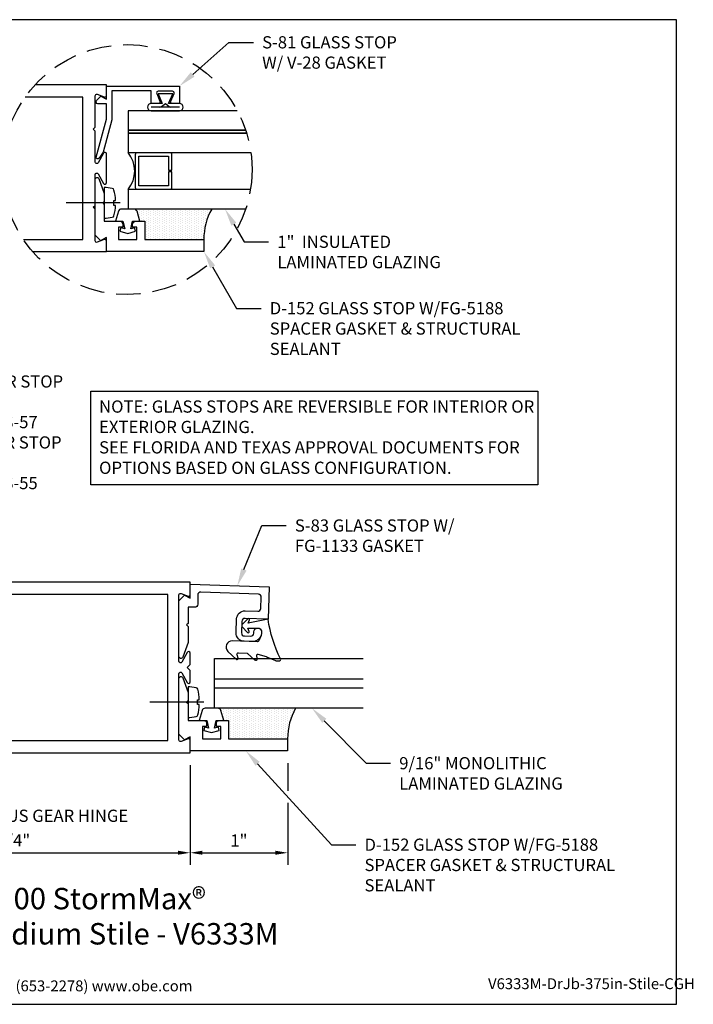
# Model space of a CAD drawing. Units: inches. Extents: x 0.3 to 13.6, y 0 to 10.1.
# Drawn here: x 6.7 to 13.6, y 0 to 10.1 of the extents above; entities that cross this region are included whole.
import ezdxf
from ezdxf import colors
from ezdxf.entities.mleader import LeaderData, LeaderLine
from ezdxf.enums import TextEntityAlignment as Align
from ezdxf.math import Vec2, Vec3

# ---------------------------------------------------------------- set-up
doc = ezdxf.new("R2010")
doc.units = ezdxf.units.IN
doc.header["$MEASUREMENT"] = 0
doc.linetypes.add('HIDDEN', pattern=[0.375, 0.25, -0.125])
for name, color, linetype in [('Dimension', 3, 'Continuous'), ('Extrusion', 1, 'Continuous'), ('Fastener', 7, 'Continuous'), ('Gasket', 7, 'Continuous'), ('Glazing', 4, 'Continuous'), ('Misc', 7, 'Continuous'), ('Sealant', 3, 'Continuous'), ('Tag', 7, 'Continuous'), ('Text', 6, 'Continuous')]:
    doc.layers.add(name, color=color, linetype=linetype)
doc.styles.get("Standard").update_dxf_attribs({"font": 'arial.ttf'})
doc.styles.add('STYLE1', font='arial.ttf')
doc.dimstyles.new('FULL', dxfattribs={"dimtxt": 0.125, "dimasz": 0.125, "dimexe": 0.125, "dimexo": 0.125, "dimgap": 0.0625, "dimtad": 1, "dimdec": 4, "dimzin": 3, "dimdsep": 46, "dimlunit": 4, "dimtxsty": 'Standard', "dimcen": 0.125, "dimclrd": 256, "dimclre": 256, "dimclrt": 256, "dimadec": 0, "dimazin": 0, "dimtfac": 1, "dimtdec": 4, "dimtofl": 0, "dimtmove": 0, "dimatfit": 3, "dimfxl": 0, "dimfrac": 2, "dimtolj": 1, "dimtzin": 3, "dimarcsym": 0})

# ---------------------------------------------------------------- blocks, each defined once
blk = doc.blocks.new('Web_Detail_Title_Block')
at = {"layer": 'defpoints'}
blk.add_lwpolyline([(-5.5, 0), (5.5, 0), (5.5, 8.5), (-5.5, 8.5)], close=True, dxfattribs=at)
at = {"layer": 'Tag', "insert": (0, 0.112), "char_height": 0.094, "attachment_point": 8}
blk.add_mtext_dynamic_manual_height_columns('1-866-OLDCASTLE (653-2278) www.obe.com', width=2.879054, gutter_width=0.625, heights=[0.1233], dxfattribs=at)
at = {"layer": 'Tag'}
for tag, p, height in [('SYSTEM_001', (-0.4283, 0.8374), 0.185), ('DET_NAME_NO_001', (-1.067, 0.4835), 0.185), ('DETNO_TITLE_001', (3.872, 0.1308), 0.094)]:
    blk.add_attdef(tag, p, '', height=height, dxfattribs=at)
blk.add_attdef('DATE', text='', height=0.094, dxfattribs=at).set_placement((-5.25, 0.112), align=Align.BOTTOM_LEFT)
blk = doc.blocks.new('fs114_#8_375_pph')
blk.add_line((0, -0.161), (0, 0.393))
blk.add_lwpolyline([(0.132, -0.099, 0.304214), (0.148, -0.082), (0.157, -0.019), (0.157, 0), (-0.157, 0), (-0.157, -0.019), (-0.148, -0.082, 0.304288), (-0.132, -0.099, 0.052501), (-0.025, -0.115), (-0.025, -0.096), (0.025, -0.096), (0.025, -0.115, 0.052986)], format="xyb", close=True)
blk = doc.blocks.new('*D5')
at = {"layer": 'defpoints', "color": 0}
for p in [(8.42, 2.579), (4.67, 1.807), (8.42, 1.554)]:
    blk.add_point(p, dxfattribs=at)
at = {"layer": 'Dimension', "lineweight": -2}
for p, q in [((8.42, 2.454), (8.42, 1.429)), ((4.67, 1.682), (4.67, 1.429)), ((4.795, 1.554), (8.295, 1.554))]:
    blk.add_line(p, q, dxfattribs=at)
at = {"layer": 'Dimension'}
for points in [[(4.795, 1.575), (4.795, 1.534), (4.67, 1.554)], [(8.295, 1.575), (8.295, 1.534), (8.42, 1.554)]]:
    blk.add_solid(points, dxfattribs=at)
at = {"layer": 'Dimension', "insert": (6.545, 1.682), "char_height": 0.125, "attachment_point": 5}
blk.add_mtext('\\A1;3 3/4"', dxfattribs=at)
blk = doc.blocks.new('*D6')
at = {"layer": 'defpoints', "color": 0}
for p in [(8.42, 2.579), (9.42, 2.599), (9.42, 1.554)]:
    blk.add_point(p, dxfattribs=at)
at = {"layer": 'Dimension', "lineweight": -2}
for p, q in [((8.42, 2.454), (8.42, 1.429)), ((9.42, 2.474), (9.42, 2.19)), ((9.42, 2.065), (9.42, 1.429)), ((8.545, 1.554), (9.295, 1.554))]:
    blk.add_line(p, q, dxfattribs=at)
at = {"layer": 'Dimension'}
for points in [[(8.545, 1.575), (8.545, 1.534), (8.42, 1.554)], [(9.295, 1.575), (9.295, 1.534), (9.42, 1.554)]]:
    blk.add_solid(points, dxfattribs=at)
at = {"layer": 'Dimension', "insert": (8.92, 1.68), "char_height": 0.125, "attachment_point": 5}
blk.add_mtext('\\A1;1"', dxfattribs=at)

msp = doc.modelspace()

# ---------------------------------------------------------------- hatches: boundary and pattern name
at = {"layer": 'Sealant'}
h = msp.add_hatch(dxfattribs=at)
h.set_pattern_fill('DOTS', color=256, scale=0.375, angle=90)
h.paths.add_polyline_path([(7.84563, 8.15609, -0.33459532), (7.87543, 8.13363), (7.90483, 8.03109), (7.95383, 8.03109), (7.95383, 7.84409), (8.56083, 7.84409, -0.12987203), (8.64141, 8.15609)])
h = msp.add_hatch(dxfattribs=at)
h.set_pattern_fill('DOTS', color=256, scale=0.375, angle=90)
h.set_pattern_definition([(90, (0.235124, -0.045695), (-0.0234375, 0.01171875), [0, -0.0234375])])
h.paths.add_polyline_path([(8.70467, 3.03631, -0.33459532), (8.73447, 3.01385), (8.76387, 2.91131), (8.81287, 2.91131), (8.81287, 2.72431), (9.41987, 2.72431, -0.12987203), (9.50045, 3.03631)])

# ---------------------------------------------------------------- linework, layer by layer
at = {"layer": 'Extrusion', "linetype": 'ByBlock', "ltscale": 0.75}
msp.add_lwpolyline([(6.80531, 7.71909), (7.56083, 7.71909), (7.56083, 7.82809, 0.52774272), (7.53902, 7.84299), (7.46764, 7.81518, -0.52774272), (7.44583, 7.83009), (7.44583, 8.15409), (7.42583, 8.17409), (7.44583, 8.19409), (7.44583, 8.51009, -0.77302864), (7.4758, 8.51789), (7.53086, 8.41928, 0.77302864), (7.56083, 8.42709), (7.56083, 8.72109, 0.77302864), (7.53086, 8.72889), (7.4758, 8.63028, -0.77302864), (7.44583, 8.63809), (7.44583, 8.95409), (7.42583, 8.97409), (7.44583, 8.99409), (7.44583, 9.31809, -0.52774272), (7.46764, 9.33299), (7.53902, 9.30518, 0.52774272), (7.56083, 9.32009), (7.56083, 9.42909), (6.82984, 9.42909)], format="xyb", dxfattribs=at)
at = {"layer": 'Extrusion', "linetype": 'ByBlock'}
for points in [[(8.09583, 9.23889), (8.02083, 9.23889), (8.02083, 9.36689), (7.61583, 9.36689), (7.61583, 9.07162), (7.5271, 8.74048), (7.48524, 8.67616, -0.853641), (7.45638, 8.68903), (7.56083, 9.07886), (7.56083, 9.23589), (7.47483, 9.23589, -0.65546603), (7.46093, 9.26784), (7.50383, 9.31389), (7.56083, 9.28189), (7.56083, 9.41689), (8.31083, 9.41689), (8.31083, 9.23889), (8.23583, 9.23889, -0.53490073), (8.22106, 9.26103), (8.25461, 9.34175, 0.53490073), (8.23983, 9.36389), (8.09183, 9.36389, 0.53490073), (8.07706, 9.34175), (8.11061, 9.26103, -0.53490073)], [(7.56083, 7.71909), (7.56083, 7.86309), (7.50383, 7.83109), (7.44583, 7.88909), (7.44583, 8.46109, -0.83909963), (7.48463, 8.46793), (7.53983, 8.31625), (7.53984, 8.23408), (7.52484, 8.21908), (7.53984, 8.20408), (7.53983, 8.03109), (7.69883, 8.03109, -0.41421356), (7.72983, 8.00009), (7.72983, 7.96909), (7.68583, 7.96909), (7.68583, 7.84409), (7.87383, 7.84409), (7.87383, 7.96909), (7.82983, 7.96909), (7.82983, 7.99989, -0.41421356), (7.86103, 8.03109), (7.95383, 8.03109), (7.95383, 7.84409), (8.56083, 7.84409), (8.56083, 7.71909)], [(9.23138, 4.28097), (9.21979, 3.94917), (8.98248, 3.95746, 0.41421356), (8.95042, 3.92756), (8.9463, 3.80963, 0.41421356), (8.9762, 3.77757), (9.04016, 3.77533, 0.41421356), (9.07222, 3.80523), (9.07275, 3.82022, -0.93702667), (9.15254, 3.82262, -0.45282166), (9.05569, 3.71976), (8.97428, 3.7226, -0.41421356), (8.89133, 3.81155), (8.89625, 3.95246, -0.41421356), (8.9852, 4.03541), (9.11358, 4.03093, 0.41421356), (9.14564, 4.06082), (9.14962, 4.17476, 0.41421356), (9.11972, 4.20682), (8.52996, 4.22741, 0.42447482), (8.49787, 4.19643), (8.49787, 4.10231, -0.41421356), (8.46687, 4.07131), (8.39887, 4.07131), (8.39887, 3.90631), (8.38387, 3.89131), (8.39887, 3.87631), (8.39887, 3.71214), (8.34367, 3.56046, -0.83909963), (8.30487, 3.56731), (8.30487, 4.13931), (8.36287, 4.19731), (8.41987, 4.16531), (8.41987, 4.30931)], [(8.41987, 2.59931), (8.41987, 2.74331), (8.36287, 2.71131), (8.30487, 2.76931), (8.30487, 3.34131, -0.83909963), (8.34367, 3.34815), (8.39887, 3.19647), (8.39888, 3.1143), (8.38388, 3.0993), (8.39888, 3.0843), (8.39887, 2.91131), (8.55787, 2.91131, -0.41421356), (8.58887, 2.88031), (8.58887, 2.84931), (8.54487, 2.84931), (8.54487, 2.72431), (8.73287, 2.72431), (8.73287, 2.84931), (8.68887, 2.84931), (8.68887, 2.88011, -0.41421356), (8.72007, 2.91131), (8.81287, 2.91131), (8.81287, 2.72431), (9.41987, 2.72431), (9.41987, 2.59931)]]:
    msp.add_lwpolyline(points, format="xyb", close=True, dxfattribs=at)
msp.add_lwpolyline([(6.70942, 7.84409), (7.32083, 7.84409), (7.32083, 9.30409), (6.72839, 9.30409)], dxfattribs=at)
at = {"layer": 'Extrusion', "linetype": 'ByBlock', "ltscale": 0.75}
msp.add_lwpolyline([(8.41987, 3.60131, 0.77302864), (8.3899, 3.60911), (8.33484, 3.5105, -0.77302864), (8.30487, 3.51831), (8.30487, 4.19831, -0.52774272), (8.32668, 4.21321), (8.39806, 4.1854, 0.52774272), (8.41987, 4.20031), (8.41987, 4.32931), (4.89633, 4.32931, 0.3961092), (4.77157, 4.21208), (4.66987, 2.57931), (8.41987, 2.57931), (8.41987, 2.70831, 0.52774272), (8.39806, 2.72321), (8.32668, 2.6954, -0.52774272), (8.30487, 2.71031), (8.30487, 3.39031, -0.77302864), (8.33484, 3.39811), (8.3899, 3.2995, 0.77302864), (8.41987, 3.30731), (8.41987, 3.42331), (8.38887, 3.45431), (8.41987, 3.48531)], format="xyb", close=True, dxfattribs=at)
msp.add_lwpolyline([(8.18987, 4.20431), (4.89633, 4.20431), (4.8029, 2.70431), (8.18987, 2.70431)], close=True, dxfattribs=at)
at = {"layer": 'Gasket'}
for points in [[(8.19929, 9.23889), (8.24083, 9.33808), (8.09083, 9.33808), (8.13237, 9.23889), (8.02083, 9.23889, 1), (8.02083, 9.16416), (8.31083, 9.16416, 1), (8.31083, 9.23889)], [(8.80705, 3.61947), (8.89074, 3.53992, 0.18330925), (8.89728, 3.53717), (8.90085, 3.53705, 0.5104314), (8.9108, 3.54983), (8.90046, 3.58552, -0.5104314), (8.91539, 3.60468), (9.003, 3.60162, -0.17617598), (9.00934, 3.59906), (9.08141, 3.53425, 0.17617598), (9.09092, 3.53041), (9.09731, 3.53019, 0.23644905), (9.10545, 3.53392, 0.21758299), (9.10852, 3.546), (9.10268, 3.57807, -0.55150302), (9.11514, 3.58951), (9.20113, 3.56616, -0.0389814), (9.20406, 3.56511), (9.2941, 3.52479, 0.0968306), (9.30158, 3.52306), (9.33273, 3.52197, 0.57068081), (9.34664, 3.54373, -0.0828911), (9.21979, 3.94917), (9.01412, 3.90982), (9.02823, 3.94191, 0.82203025), (9.01242, 3.95354), (8.95519, 3.89938, 0.40991873), (8.95421, 3.87132), (9.00752, 3.8133, 0.82203025), (9.0241, 3.8238), (9.01255, 3.85603), (9.11207, 3.85879, -0.33876437), (9.15148, 3.83033, -0.14982644), (9.14491, 3.77562), (9.12328, 3.72681, -0.30622915), (9.10904, 3.71789), (8.85195, 3.72687, 0.68740266)]]:
    msp.add_lwpolyline(points, format="xyb", close=True, dxfattribs=at)
msp.add_lwpolyline([(8.1086, 9.20152, 0.16296377), (8.12666, 9.20757), (8.16583, 9.23711), (8.205, 9.20757, 0.16296377), (8.22307, 9.20152)], format="xyb", dxfattribs=at)
at = {"layer": 'Gasket', "ltscale": 0.75}
for points in [[(7.81083, 7.9527), (7.82883, 8.03109), (7.90483, 8.03109), (7.87543, 8.13363, 0.33459532), (7.84563, 8.15609), (7.71404, 8.15609, 0.33459532), (7.68424, 8.13363), (7.65483, 8.03109), (7.73083, 8.03109), (7.74883, 7.9527), (7.70941, 7.96326), (7.69983, 7.92752), (7.77983, 7.90609), (7.85983, 7.92752), (7.85026, 7.96326)], [(8.66987, 2.83292), (8.68787, 2.91131), (8.76387, 2.91131), (8.73447, 3.01385, 0.33459532), (8.70467, 3.03631), (8.57308, 3.03631, 0.33459532), (8.54328, 3.01385), (8.51387, 2.91131), (8.58987, 2.91131), (8.60787, 2.83292), (8.56845, 2.84348), (8.55887, 2.80774), (8.63887, 2.78631), (8.71887, 2.80774), (8.7093, 2.84348)]]:
    msp.add_lwpolyline(points, format="xyb", close=True, dxfattribs=at)
at = {"layer": 'Glazing'}
for p, q in [((8.31083, 9.20152), (8.02083, 9.20152)), ((8.67037, 3.33681), (10.19573, 3.33681)), ((8.67037, 3.33681), (10.19573, 3.33681)), ((8.67037, 3.24681), (10.19573, 3.24681)), ((8.67037, 3.24681), (10.19573, 3.24681))]:
    msp.add_line(p, q, dxfattribs=at)
for points in [[(8.90336, 9.16416), (7.78308, 9.16416), (7.78308, 8.9644), (8.98912, 8.9644)], [(8.98912, 8.9644), (7.78308, 8.9644), (7.78308, 8.9344), (8.99868, 8.9344)], [(8.99868, 8.9344), (7.78308, 8.9344), (7.78308, 8.73464), (9.04255, 8.73464)], [(9.03824, 8.3572), (7.78308, 8.3572), (7.78308, 8.15744), (8.98947, 8.15744)], [(10.19573, 3.03631), (8.67037, 3.03631), (8.67037, 3.54731), (10.19573, 3.54731)]]:
    msp.add_lwpolyline(points, dxfattribs=at)
at = {"layer": 'Glazing', "linetype": 'Continuous'}
msp.add_lwpolyline([(7.89335, 8.54609), (7.89335, 8.69759), (8.19635, 8.69759), (8.19635, 8.55552), (8.23235, 8.55552), (8.23235, 8.71359, 0.41421356), (8.21235, 8.73359), (7.87735, 8.73359, 0.41421356), (7.85735, 8.71359), (7.85735, 8.54609), (7.85735, 8.37859, 0.41421356), (7.87735, 8.35859), (8.21235, 8.35859, 0.41421356), (8.23235, 8.37859), (8.23235, 8.53667), (8.19635, 8.53667), (8.19635, 8.39459), (7.89335, 8.39459)], format="xyb", close=True, dxfattribs=at)
msp.add_arc((7.55793, 8.54592), 0.29378, 320.030287, 39.969713, dxfattribs=at)
at = {"layer": 'Misc', "linetype": 'HIDDEN'}
msp.add_circle((7.77253, 8.56039), 1.28192, dxfattribs=at)
at = {"layer": 'Sealant'}
for centre in [(9.19158, 7.84759), (10.05063, 2.72781)]:
    msp.add_arc(centre, 0.63076, 150.719116, 180.317923, dxfattribs=at)
at = {"layer": 'Text'}
msp.add_lwpolyline([(7.40199, 6.28875), (11.98435, 6.28875), (11.98435, 5.32599), (7.40199, 5.32599)], close=True, dxfattribs=at)

# ---------------------------------------------------------------- block references
at = {"layer": 'Fastener', "rotation": 90}
for p in [(7.53984, 8.21908), (8.39888, 3.0993)]:
    msp.add_blockref('fs114_#8_375_pph', p, dxfattribs=at)
at = {"layer": 'Tag'}
ref = msp.add_blockref('Web_Detail_Title_Block', (6.875, 0), dxfattribs=dict(at, xscale=1.188, yscale=1.188, zscale=1.188))
ref.add_attrib('SYSTEM_001', '%%UFG-5000/5100 StormMax®', (5.01699, 0.97423), dxfattribs={"height": 0.21978})
ref.add_attrib('DET_NAME_NO_001', '%%UDoor Jamb - Medium Stile - V6333M', (4.39206, 0.61328), dxfattribs={"height": 0.21978})
ref.add_attrib('DETNO_TITLE_001', 'V6333M-DrJb-375in-Stile-CGH', (11.47497, 0.15539), dxfattribs={"height": 0.111672})

# ---------------------------------------------------------------- texts
at = {"layer": 'Text', "insert": (7.48584, 6.19332), "char_height": 0.1256, "width": 4.5574498, "attachment_point": 1, "style": 'STYLE1'}
msp.add_mtext('NOTE: GLASS STOPS ARE REVERSIBLE FOR INTERIOR OR EXTERIOR GLAZING.\\PSEE FLORIDA AND TEXAS APPROVAL DOCUMENTS FOR OPTIONS BASED ON GLASS CONFIGURATION.', dxfattribs=at)

# ---------------------------------------------------------------- dimensions: what is measured, and where the dimension line sits
at = {"layer": 'Dimension'}
for base, p1, p2, picture, middle in [((8.41987, 1.55434), (4.66987, 1.80739), (8.41987, 2.57931), '*D5', (6.54487, 1.68152)), ((9.41987, 1.55434), (8.41987, 2.57931), (9.41987, 2.59931), '*D6', (8.91987, 1.6796))]:
    dim = msp.add_linear_dim(base=base, p1=p1, p2=p2, dimstyle='FULL', dxfattribs=at)
    dim.commit()
    dim.dimension.update_dxf_attribs({"geometry": picture, "text_midpoint": middle})

# ---------------------------------------------------------------- leaders
at = {"layer": 'Text'}
ml = msp.add_multileader_mtext('Standard', dxfattribs=at)
ml.set_content('S-81 GLASS STOP W/ V-28 GASKET', color=256)
ml.set_leader_properties()
ml.build(insert=Vec2(0, 0))
ml.multileader.update_dxf_attribs({"dogleg_length": 0.25, "arrow_head_size": 0.18})
ctx = ml.context
ctx.base_point, ctx.char_height, ctx.arrow_head_size, ctx.landing_gap_size, ctx.plane_origin = Vec3(9.06811, 9.86502), 0.125, 0.18, 0.09, Vec3(8.62903, 8.02209)
notes = []
notes.append((ctx, [(0, (1, 1, 0), (8.81811, 9.86502), (1, 0), 0.25, [(0, [(8.31083, 9.41689)], 0, [])])]))
ctx.mtext.insert, ctx.mtext.width, ctx.mtext.flow_direction = Vec3(9.15811, 9.92858), 1.5616281, 5
ml = msp.add_multileader_mtext('Standard', dxfattribs=at)
ml.set_content('1"  INSULATED LAMINATED GLAZING', color=256)
ml.set_leader_properties()
ml.build(insert=Vec2(0, 0))
ml.multileader.update_dxf_attribs({"dogleg_length": 0.25, "arrow_head_size": 0.18})
ctx = ml.context
ctx.base_point, ctx.char_height, ctx.arrow_head_size, ctx.landing_gap_size, ctx.plane_origin = Vec3(9.22384, 7.81931), 0.125, 0.18, 0.09, Vec3(7.36823, 7.21244)
notes.append((ctx, [(1, (1, 1, 0), (8.97384, 7.81931), (1, 0), 0.25, [(0, [(8.7771, 8.15609)], 0, [])])]))
ctx.mtext.insert, ctx.mtext.width, ctx.mtext.flow_direction = Vec3(9.31384, 7.88287), 1.8817992, 5
ml = msp.add_multileader_mtext('Standard', dxfattribs=at)
ml.set_content('D-152 GLASS STOP W/FG-5188 SPACER GASKET & STRUCTURAL SEALANT', color=256)
ml.set_leader_properties()
ml.build(insert=Vec2(0, 0))
ml.multileader.update_dxf_attribs({"dogleg_length": 0.25, "arrow_head_size": 0.18})
ctx = ml.context
ctx.base_point, ctx.char_height, ctx.arrow_head_size, ctx.landing_gap_size, ctx.plane_origin = Vec3(9.14647, 7.13727), 0.125, 0.18, 0.09, Vec3(6.93123, 7.77209)
notes.append((ctx, [(1, (1, 1, 0), (8.89647, 7.13727), (1, 0), 0.25, [(0, [(8.56083, 7.71909)], 0, [])])]))
ctx.mtext.insert, ctx.mtext.width, ctx.mtext.flow_direction = Vec3(9.23647, 7.20122), 2.5712754, 5
ml = msp.add_multileader_mtext('Standard', dxfattribs=at)
ml.set_content('FG-5223 DOOR STOP COVER\\P{\\C7;ATTACH W/ FS-57\\P}FS-5222 DOOR STOP BASE\\P{\\C7;ATTACH W/ FS-55 @12" O.C.}', color=256)
ml.set_leader_properties()
ml.build(insert=Vec2(0, 0))
ml.multileader.update_dxf_attribs({"dogleg_length": 0.25, "arrow_head_size": 0.18})
ctx = ml.context
ctx.base_point, ctx.char_height, ctx.arrow_head_size, ctx.landing_gap_size, ctx.plane_origin = Vec3(5.38455, 6.36934), 0.125, 0.18, 0.09, Vec3(12.5035, 5.76272)
notes.append((ctx, [(0, (1, 1, 0), (5.13455, 6.36934), (1, 0), 0.25, [(0, [(4.64989, 5.74)], 0, [])])]))
ctx.mtext.insert, ctx.mtext.width, ctx.mtext.flow_direction = Vec3(5.47455, 6.45022), 1.7063045, 5
ml = msp.add_multileader_mtext('Standard', dxfattribs=at)
ml.set_content('S-83 GLASS STOP W/ FG-1133 GASKET', color=256)
ml.set_leader_properties()
ml.build(insert=Vec2(0, 0))
ml.multileader.update_dxf_attribs({"dogleg_length": 0.25, "arrow_head_size": 0.18})
ctx = ml.context
ctx.base_point, ctx.char_height, ctx.arrow_head_size, ctx.landing_gap_size, ctx.plane_origin = Vec3(9.40403, 4.9095), 0.125, 0.18, 0.09, Vec3(12.68129, 6.98882)
notes.append((ctx, [(0, (1, 1, 0), (9.15403, 4.9095), (1, 0), 0.25, [(0, [(8.90352, 4.29242)], 0, [])])]))
ctx.mtext.insert, ctx.mtext.width, ctx.mtext.flow_direction = Vec3(9.49403, 4.97311), 1.7074342, 5
ml = msp.add_multileader_mtext('Standard', dxfattribs=at)
ml.set_content('9/16" MONOLITHIC LAMINATED GLAZING', color=256)
ml.set_leader_properties()
ml.build(insert=Vec2(0, 0))
ml.multileader.update_dxf_attribs({"dogleg_length": 0.25, "arrow_head_size": 0.18})
ctx = ml.context
ctx.base_point, ctx.char_height, ctx.arrow_head_size, ctx.landing_gap_size, ctx.plane_origin = Vec3(10.47401, 2.47164), 0.125, 0.18, 0.09, Vec3(11.63496, 6.23375)
notes.append((ctx, [(1, (1, 1, 0), (10.22401, 2.47164), (1, 0), 0.25, [(0, [(9.66918, 3.03631)], 0, [])])]))
ctx.mtext.insert, ctx.mtext.width, ctx.mtext.flow_direction = Vec3(10.56401, 2.53521), 2.3145407, 5
ml = msp.add_multileader_mtext('Standard', dxfattribs=at)
ml.set_content('D-152 GLASS STOP W/FG-5188 SPACER GASKET & STRUCTURAL SEALANT', color=256)
ml.set_leader_properties()
ml.build(insert=Vec2(0, 0))
ml.multileader.update_dxf_attribs({"dogleg_length": 0.25, "arrow_head_size": 0.18})
ctx = ml.context
ctx.base_point, ctx.char_height, ctx.arrow_head_size, ctx.landing_gap_size, ctx.plane_origin = Vec3(10.11784, 1.6356), 0.125, 0.18, 0.09, Vec3(9.41987, 2.59931)
notes.append((ctx, [(1, (1, 1, 0), (9.86784, 1.6356), (1, 0), 0.25, [(0, [(8.99086, 2.59931)], 0, [])])]))
ctx.mtext.insert, ctx.mtext.width, ctx.mtext.flow_direction = Vec3(10.20784, 1.69955), 2.5712754, 5
ml = msp.add_multileader_mtext('Standard', dxfattribs=at)
ml.set_content('CONTINUOUS GEAR HINGE', color=256)
ml.set_leader_properties()
ml.build(insert=Vec2(0, 0))
ml.multileader.update_dxf_attribs({"dogleg_length": 0.25, "arrow_head_size": 0.18})
ctx = ml.context
ctx.base_point, ctx.char_height, ctx.arrow_head_size, ctx.landing_gap_size, ctx.plane_origin = Vec3(5.56449, 1.93261), 0.125, 0.18, 0.09, Vec3(4.8384, 1.93261)
notes.append((ctx, [(0, (1, 1, 0), (5.31449, 1.93261), (1, 0), 0.25, [(0, [(4.8384, 1.93261)], 0, [])])]))
ctx.mtext.insert, ctx.mtext.flow_direction = Vec3(5.65449, 1.99618), 5
for ctx, leaders in notes:
    for number, flags, end, landing, length, lines in leaders:
        leader = LeaderData()
        leader.index, (leader.has_last_leader_line, leader.has_dogleg_vector, leader.attachment_direction) = number, flags
        leader.last_leader_point, leader.dogleg_vector, leader.dogleg_length = Vec3(end), Vec3(landing), length
        for number, points, colour, breaks in lines:
            line = LeaderLine()
            line.index, line.vertices, line.color, line.breaks = number, Vec3.list(points), colors.encode_raw_color(colour), breaks
            leader.lines.append(line)
        ctx.leaders.append(leader)

doc.saveas('drawing.dxf')
